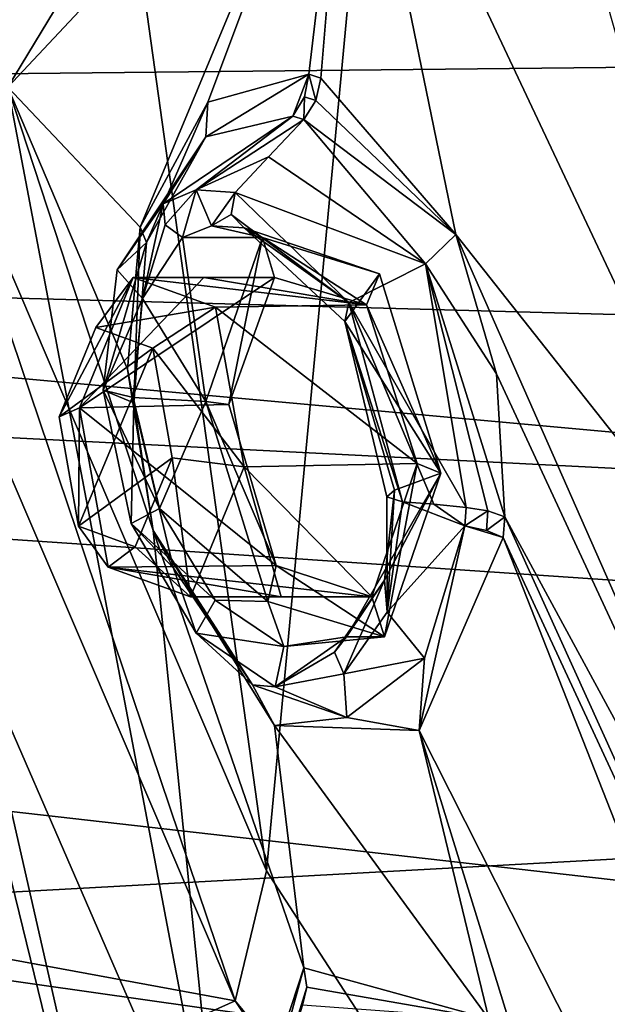
# Model space of a CAD drawing. Units: millimetres. Extents: x -128 to 55, y -55 to 199.
# Drawn here: x -63 to -58, y 18 to 28 of the extents above; entities that cross this region are included whole.
import ezdxf

# ---------------------------------------------------------------- set-up
doc = ezdxf.new("R2010")
doc.units = ezdxf.units.MM
doc.header["$LTSCALE"] = 65.185185
for name, color, linetype in [('115', 7, 'CONTINUOUS'), ('123', 7, 'CONTINUOUS'), ('1371', 7, 'CONTINUOUS'), ('1373', 7, 'CONTINUOUS'), ('147', 7, 'CONTINUOUS'), ('148', 7, 'CONTINUOUS'), ('149', 7, 'CONTINUOUS'), ('150', 7, 'CONTINUOUS'), ('151', 7, 'CONTINUOUS'), ('152', 7, 'CONTINUOUS'), ('153', 7, 'CONTINUOUS'), ('154', 7, 'CONTINUOUS'), ('155', 7, 'CONTINUOUS'), ('156', 7, 'CONTINUOUS'), ('157', 7, 'CONTINUOUS'), ('158', 7, 'CONTINUOUS'), ('159', 7, 'CONTINUOUS'), ('178', 7, 'CONTINUOUS'), ('179', 7, 'CONTINUOUS'), ('26', 7, 'CONTINUOUS'), ('27', 7, 'CONTINUOUS'), ('630', 7, 'CONTINUOUS'), ('637', 7, 'CONTINUOUS'), ('638', 7, 'CONTINUOUS'), ('7', 7, 'CONTINUOUS'), ('894', 7, 'CONTINUOUS'), ('895', 7, 'CONTINUOUS'), ('896', 7, 'CONTINUOUS'), ('897', 7, 'CONTINUOUS'), ('898', 7, 'CONTINUOUS')]:
    doc.layers.add(name, color=color, linetype=linetype)

msp = doc.modelspace()

# ---------------------------------------------------------------- linework, layer by layer
at = {"layer": '115', "linetype": 'Continuous'}
msp.add_3dface([(-57.2777, 27.5535, 178.9185), (-57.5618, 27.7515, 180.1926), (-58.0421, 28.2683, 179.7015), (-57.2777, 27.5535, 178.9185)], dxfattribs=at)
at = {"layer": '123', "linetype": 'Continuous'}
msp.add_3dface([(-57.2777, 27.5535, 178.9185), (-58.0421, 28.2683, 179.7015), (-57.1567, 27.9063, 178.921), (-57.2777, 27.5535, 178.9185)], dxfattribs=at)
at = {"layer": '1371', "linetype": 'Continuous'}
for points in [[(-46.7719, 46.8103, -145), (-26.9731, 27.6171, -145), (-100.0848, 46.2616, -145), (-46.7719, 46.8103, -145)], [(-100.0848, 46.2616, -145), (-26.9731, 27.6171, -145), (-119.487, 26.6584, -145), (-100.0848, 46.2616, -145)], [(-26.9731, 27.6171, -145), (-24.0189, 24.0529, -145), (-119.487, 26.6584, -145), (-26.9731, 27.6171, -145)], [(-114.95, 5, -145), (-119.487, 26.6584, -145), (-20.5232, 7.6573, -145), (-114.95, 5, -145)], [(-45.3, 21.6243, -145), (-45.3, 18.2343, -145), (-119.487, 26.6584, -145), (-45.3, 21.6243, -145)], [(-119.487, 26.6584, -145), (-45.3, 18.2343, -145), (-21.6404, 12.7636, -145), (-119.487, 26.6584, -145)], [(-20.3406, 21.6243, -145), (-45.3, 21.6243, -145), (-119.487, 26.6584, -145), (-20.3406, 21.6243, -145)], [(-24.0189, 24.0529, -145), (-20.3406, 21.6243, -145), (-119.487, 26.6584, -145), (-24.0189, 24.0529, -145)], [(-20.5232, 7.6573, -145), (-119.487, 26.6584, -145), (-20.6421, 7.9092, -145), (-20.5232, 7.6573, -145)], [(-20.6421, 7.9092, -145), (-119.487, 26.6584, -145), (-20.715, 8.1912, -145), (-20.6421, 7.9092, -145)], [(-20.715, 8.1912, -145), (-119.487, 26.6584, -145), (-21.6404, 12.7636, -145), (-20.715, 8.1912, -145)]]:
    msp.add_3dface(points, dxfattribs=at)
at = {"layer": '1373', "linetype": 'Continuous'}
for points in [[(-38.0498, 32.7251, -142), (-111.211, 28.7216, -142), (-30.1367, 21.354, -142), (-38.0498, 32.7251, -142)], [(-111.211, 28.7216, -142), (-117.8387, 16.5477, -142), (-30.1367, 21.354, -142), (-111.211, 28.7216, -142)], [(-30.1367, 21.354, -142), (-117.8387, 16.5477, -142), (-25.8133, 8.1923, -142), (-30.1367, 21.354, -142)]]:
    msp.add_3dface(points, dxfattribs=at)
at = {"layer": '147', "linetype": 'Continuous'}
for points in [[(-60.7558, 26.84, 185.1628), (-61.5758, 26.6437, 186.4831), (-60.6067, 27.2343, 185.1876), (-60.7558, 26.84, 185.1628)], [(-60.6067, 27.2343, 185.1876), (-61.5758, 26.6437, 186.4831), (-61.5583, 26.9704, 186.7282), (-60.6067, 27.2343, 185.1876)], [(-60.648, 27.0228, 185.2009), (-60.7558, 26.84, 185.1628), (-60.6067, 27.2343, 185.1876), (-60.648, 27.0228, 185.2009)], [(-61.5583, 26.9704, 186.7282), (-62.1346, 25.6504, 187.5691), (-62.1948, 25.7941, 187.9742), (-61.5583, 26.9704, 186.7282)], [(-61.5758, 26.6437, 186.4831), (-62.1346, 25.6504, 187.5691), (-61.5583, 26.9704, 186.7282), (-61.5758, 26.6437, 186.4831)], [(-62.1948, 25.7941, 187.9742), (-62.2546, 24.1392, 188.0851), (-62.3151, 24.4578, 188.4513), (-62.1948, 25.7941, 187.9742)], [(-62.1346, 25.6504, 187.5691), (-62.2546, 24.1392, 188.0851), (-62.1948, 25.7941, 187.9742), (-62.1346, 25.6504, 187.5691)], [(-62.3151, 24.4578, 188.4513), (-62.2546, 24.1392, 188.0851), (-62.0715, 22.9364, 188.4099), (-62.3151, 24.4578, 188.4513)], [(-62.2546, 24.1392, 188.0851), (-61.8817, 22.5832, 187.853), (-62.0715, 22.9364, 188.4099), (-62.2546, 24.1392, 188.0851)], [(-61.8817, 22.5832, 187.853), (-61.1368, 21.4848, 186.9497), (-62.0715, 22.9364, 188.4099), (-61.8817, 22.5832, 187.853)], [(-62.0715, 22.9364, 188.4099), (-61.1368, 21.4848, 186.9497), (-60.9294, 21.1001, 187.0584), (-62.0715, 22.9364, 188.4099)], [(-59.1381, 22.9808, 183.5178), (-58.7777, 22.8706, 183.3277), (-59.5669, 21.0524, 184.9666), (-59.1381, 22.9808, 183.5178)], [(-59.516, 21.7359, 184.3884), (-59.1381, 22.9808, 183.5178), (-59.5669, 21.0524, 184.9666), (-59.516, 21.7359, 184.3884)], [(-58.934, 22.9379, 183.461), (-58.7777, 22.8706, 183.3277), (-59.1381, 22.9808, 183.5178), (-58.934, 22.9379, 183.461)], [(-60.2499, 21.1749, 185.6515), (-59.516, 21.7359, 184.3884), (-59.5669, 21.0524, 184.9666), (-60.2499, 21.1749, 185.6515)], [(-61.1368, 21.4848, 186.9497), (-60.2499, 21.1749, 185.6515), (-60.9294, 21.1001, 187.0584), (-61.1368, 21.4848, 186.9497)], [(-60.9294, 21.1001, 187.0584), (-60.2499, 21.1749, 185.6515), (-59.5669, 21.0524, 184.9666), (-60.9294, 21.1001, 187.0584)]]:
    msp.add_3dface(points, dxfattribs=at)
at = {"layer": '148', "linetype": 'Continuous'}
for points in [[(-61.5758, 26.6437, 186.4831), (-60.7558, 26.84, 185.1628), (-61.9778, 26.0138, 185.7696), (-61.5758, 26.6437, 186.4831)], [(-61.9778, 26.0138, 185.7696), (-60.7558, 26.84, 185.1628), (-61.6668, 26.1463, 185.2764), (-61.9778, 26.0138, 185.7696)], [(-60.6549, 26.8064, 185.0129), (-61.6668, 26.1463, 185.2764), (-60.7558, 26.84, 185.1628), (-60.6549, 26.8064, 185.0129)], [(-60.9859, 26.4576, 184.8864), (-61.6668, 26.1463, 185.2764), (-60.6549, 26.8064, 185.0129), (-60.9859, 26.4576, 184.8864)], [(-62.1346, 25.6504, 187.5691), (-61.5758, 26.6437, 186.4831), (-62.4119, 25.3915, 186.6024), (-62.1346, 25.6504, 187.5691)], [(-62.4119, 25.3915, 186.6024), (-61.5758, 26.6437, 186.4831), (-61.9778, 26.0138, 185.7696), (-62.4119, 25.3915, 186.6024)], [(-61.3013, 26.1189, 184.7576), (-61.6668, 26.1463, 185.2764), (-60.9859, 26.4576, 184.8864), (-61.3013, 26.1189, 184.7576)], [(-62.2546, 24.1392, 188.0851), (-62.1346, 25.6504, 187.5691), (-62.5442, 24.2595, 187.171), (-62.2546, 24.1392, 188.0851)], [(-62.5442, 24.2595, 187.171), (-62.1346, 25.6504, 187.5691), (-62.4119, 25.3915, 186.6024), (-62.5442, 24.2595, 187.171)], [(-62.2808, 23.0032, 187.218), (-62.2546, 24.1392, 188.0851), (-62.5442, 24.2595, 187.171), (-62.2808, 23.0032, 187.218)], [(-61.8817, 22.5832, 187.853), (-62.2546, 24.1392, 188.0851), (-62.2808, 23.0032, 187.218), (-61.8817, 22.5832, 187.853)], [(-59.7235, 23.2072, 183.502), (-59.1381, 22.9808, 183.5178), (-59.8685, 22.1685, 184.088), (-59.7235, 23.2072, 183.502)], [(-59.1381, 22.9808, 183.5178), (-59.7235, 23.2072, 183.502), (-59.4285, 23.1845, 183.4781), (-59.1381, 22.9808, 183.5178)], [(-59.1237, 23.1539, 183.4558), (-59.1381, 22.9808, 183.5178), (-59.4285, 23.1845, 183.4781), (-59.1237, 23.1539, 183.4558)], [(-61.6679, 21.9698, 186.7035), (-61.8817, 22.5832, 187.853), (-62.2808, 23.0032, 187.218), (-61.6679, 21.9698, 186.7035)], [(-59.1381, 22.9808, 183.5178), (-59.516, 21.7359, 184.3884), (-59.8685, 22.1685, 184.088), (-59.1381, 22.9808, 183.5178)], [(-61.1368, 21.4848, 186.9497), (-61.8817, 22.5832, 187.853), (-61.6679, 21.9698, 186.7035), (-61.1368, 21.4848, 186.9497)], [(-59.8685, 22.1685, 184.088), (-59.516, 21.7359, 184.3884), (-60.2778, 21.5878, 184.8796), (-59.8685, 22.1685, 184.088)], [(-60.9223, 21.4646, 185.8309), (-61.1368, 21.4848, 186.9497), (-61.6679, 21.9698, 186.7035), (-60.9223, 21.4646, 185.8309)], [(-59.516, 21.7359, 184.3884), (-60.2499, 21.1749, 185.6515), (-60.2778, 21.5878, 184.8796), (-59.516, 21.7359, 184.3884)], [(-60.2778, 21.5878, 184.8796), (-60.2499, 21.1749, 185.6515), (-60.9223, 21.4646, 185.8309), (-60.2778, 21.5878, 184.8796)], [(-60.2499, 21.1749, 185.6515), (-61.1368, 21.4848, 186.9497), (-60.9223, 21.4646, 185.8309), (-60.2499, 21.1749, 185.6515)]]:
    msp.add_3dface(points, dxfattribs=at)
at = {"layer": '149', "linetype": 'Continuous'}
for points in [[(-59.7986, 23.3177, 183.8602), (-59.8685, 22.1685, 184.088), (-59.8933, 22.4704, 184.3315), (-59.7986, 23.3177, 183.8602)], [(-59.8716, 23.2547, 183.6603), (-59.8685, 22.1685, 184.088), (-59.7986, 23.3177, 183.8602), (-59.8716, 23.2547, 183.6603)], [(-59.7235, 23.2072, 183.502), (-59.8685, 22.1685, 184.088), (-59.8716, 23.2547, 183.6603), (-59.7235, 23.2072, 183.502)], [(-59.8933, 22.4704, 184.3315), (-60.2778, 21.5878, 184.8796), (-60.3652, 21.7914, 184.9144), (-59.8933, 22.4704, 184.3315)], [(-60.2515, 21.9363, 185.0433), (-59.8933, 22.4704, 184.3315), (-60.3652, 21.7914, 184.9144), (-60.2515, 21.9363, 185.0433)], [(-59.8685, 22.1685, 184.088), (-60.2778, 21.5878, 184.8796), (-59.8933, 22.4704, 184.3315), (-59.8685, 22.1685, 184.088)]]:
    msp.add_3dface(points, dxfattribs=at)
at = {"layer": '150', "linetype": 'Continuous'}
for points in [[(-61.3383, 25.9122, 184.7764), (-61.3013, 26.1189, 184.7576), (-60.2314, 25.0849, 183.566), (-61.3383, 25.9122, 184.7764)], [(-61.2156, 25.7863, 184.8929), (-61.3383, 25.9122, 184.7764), (-60.2314, 25.0849, 183.566), (-61.2156, 25.7863, 184.8929)], [(-60.2677, 24.9051, 183.8939), (-61.2156, 25.7863, 184.8929), (-60.2314, 25.0849, 183.566), (-60.2677, 24.9051, 183.8939)], [(-59.7235, 23.2072, 183.502), (-60.2677, 24.9051, 183.8939), (-60.2314, 25.0849, 183.566), (-59.7235, 23.2072, 183.502)], [(-59.7235, 23.2072, 183.502), (-59.8716, 23.2547, 183.6603), (-60.2677, 24.9051, 183.8939), (-59.7235, 23.2072, 183.502)], [(-59.8716, 23.2547, 183.6603), (-59.7986, 23.3177, 183.8602), (-60.2677, 24.9051, 183.8939), (-59.8716, 23.2547, 183.6603)]]:
    msp.add_3dface(points, dxfattribs=at)
at = {"layer": '151', "linetype": 'Continuous'}
for points in [[(-60.9859, 26.4576, 184.8864), (-60.6549, 26.8064, 185.0129), (-59.507, 25.4485, 183.5283), (-60.9859, 26.4576, 184.8864)], [(-61.3013, 26.1189, 184.7576), (-60.9859, 26.4576, 184.8864), (-59.507, 25.4485, 183.5283), (-61.3013, 26.1189, 184.7576)], [(-60.2314, 25.0849, 183.566), (-61.3013, 26.1189, 184.7576), (-59.507, 25.4485, 183.5283), (-60.2314, 25.0849, 183.566)], [(-59.1237, 23.1539, 183.4558), (-60.2314, 25.0849, 183.566), (-59.507, 25.4485, 183.5283), (-59.1237, 23.1539, 183.4558)], [(-59.4285, 23.1845, 183.4781), (-59.7235, 23.2072, 183.502), (-60.2314, 25.0849, 183.566), (-59.4285, 23.1845, 183.4781)], [(-59.1237, 23.1539, 183.4558), (-59.4285, 23.1845, 183.4781), (-60.2314, 25.0849, 183.566), (-59.1237, 23.1539, 183.4558)]]:
    msp.add_3dface(points, dxfattribs=at)
at = {"layer": '152', "linetype": 'Continuous'}
for points in [[(-60.5412, 26.9872, 185.0421), (-60.4933, 27.1965, 185.019), (-59.2235, 25.7259, 183.3684), (-60.5412, 26.9872, 185.0421)], [(-60.6549, 26.8064, 185.0129), (-60.5412, 26.9872, 185.0421), (-59.2235, 25.7259, 183.3684), (-60.6549, 26.8064, 185.0129)], [(-59.507, 25.4485, 183.5283), (-60.6549, 26.8064, 185.0129), (-59.2235, 25.7259, 183.3684), (-59.507, 25.4485, 183.5283)], [(-58.8381, 24.414, 183.0674), (-59.507, 25.4485, 183.5283), (-59.2235, 25.7259, 183.3684), (-58.8381, 24.414, 183.0674)], [(-59.1237, 23.1539, 183.4558), (-59.507, 25.4485, 183.5283), (-58.92, 23.1207, 183.3934), (-59.1237, 23.1539, 183.4558)], [(-58.92, 23.1207, 183.3934), (-59.507, 25.4485, 183.5283), (-58.7615, 23.0663, 183.2575), (-58.92, 23.1207, 183.3934)], [(-58.7615, 23.0663, 183.2575), (-59.507, 25.4485, 183.5283), (-58.8381, 24.414, 183.0674), (-58.7615, 23.0663, 183.2575)]]:
    msp.add_3dface(points, dxfattribs=at)
at = {"layer": '153', "linetype": 'Continuous'}
for points in [[(-59.1381, 22.9808, 183.5178), (-59.1237, 23.1539, 183.4558), (-58.92, 23.1207, 183.3934), (-59.1381, 22.9808, 183.5178)], [(-58.934, 22.9379, 183.461), (-59.1381, 22.9808, 183.5178), (-58.92, 23.1207, 183.3934), (-58.934, 22.9379, 183.461)], [(-58.934, 22.9379, 183.461), (-58.92, 23.1207, 183.3934), (-58.7615, 23.0663, 183.2575), (-58.934, 22.9379, 183.461)], [(-58.7777, 22.8706, 183.3277), (-58.934, 22.9379, 183.461), (-58.7615, 23.0663, 183.2575), (-58.7777, 22.8706, 183.3277)]]:
    msp.add_3dface(points, dxfattribs=at)
at = {"layer": '154', "linetype": 'Continuous'}
for points in [[(-60.648, 27.0228, 185.2009), (-60.6067, 27.2343, 185.1876), (-60.5412, 26.9872, 185.0421), (-60.648, 27.0228, 185.2009)], [(-60.4933, 27.1965, 185.019), (-60.5412, 26.9872, 185.0421), (-60.6067, 27.2343, 185.1876), (-60.4933, 27.1965, 185.019)], [(-60.648, 27.0228, 185.2009), (-60.6549, 26.8064, 185.0129), (-60.7558, 26.84, 185.1628), (-60.648, 27.0228, 185.2009)], [(-60.6549, 26.8064, 185.0129), (-60.648, 27.0228, 185.2009), (-60.5412, 26.9872, 185.0421), (-60.6549, 26.8064, 185.0129)]]:
    msp.add_3dface(points, dxfattribs=at)
at = {"layer": '155', "linetype": 'Continuous'}
for points in [[(-61.9778, 26.0138, 185.7696), (-61.6668, 26.1463, 185.2764), (-61.9593, 25.816, 185.6976), (-61.9778, 26.0138, 185.7696)], [(-61.9593, 25.816, 185.6976), (-61.6668, 26.1463, 185.2764), (-61.7961, 25.695, 185.7429), (-61.9593, 25.816, 185.6976)], [(-61.7961, 25.695, 185.7429), (-61.6668, 26.1463, 185.2764), (-61.5228, 25.8077, 185.3168), (-61.7961, 25.695, 185.7429)], [(-61.6668, 26.1463, 185.2764), (-61.3013, 26.1189, 184.7576), (-61.5228, 25.8077, 185.3168), (-61.6668, 26.1463, 185.2764)], [(-61.3013, 26.1189, 184.7576), (-61.3383, 25.9122, 184.7764), (-61.5228, 25.8077, 185.3168), (-61.3013, 26.1189, 184.7576)], [(-61.3383, 25.9122, 184.7764), (-61.2156, 25.7863, 184.8929), (-61.5228, 25.8077, 185.3168), (-61.3383, 25.9122, 184.7764)]]:
    msp.add_3dface(points, dxfattribs=at)
at = {"layer": '156', "linetype": 'Continuous'}
for points in [[(-62.4119, 25.3915, 186.6024), (-61.9778, 26.0138, 185.7696), (-62.1719, 25.1216, 186.4846), (-62.4119, 25.3915, 186.6024)], [(-61.9778, 26.0138, 185.7696), (-61.9593, 25.816, 185.6976), (-62.1719, 25.1216, 186.4846), (-61.9778, 26.0138, 185.7696)], [(-61.9593, 25.816, 185.6976), (-61.7961, 25.695, 185.7429), (-62.1719, 25.1216, 186.4846), (-61.9593, 25.816, 185.6976)], [(-62.5442, 24.2595, 187.171), (-62.4119, 25.3915, 186.6024), (-62.1719, 25.1216, 186.4846), (-62.5442, 24.2595, 187.171)], [(-62.2595, 24.1891, 186.9519), (-62.5442, 24.2595, 187.171), (-62.1719, 25.1216, 186.4846), (-62.2595, 24.1891, 186.9519)], [(-62.2808, 23.0032, 187.218), (-62.5442, 24.2595, 187.171), (-62.0116, 23.1426, 186.9982), (-62.2808, 23.0032, 187.218)], [(-62.0116, 23.1426, 186.9982), (-62.5442, 24.2595, 187.171), (-62.2595, 24.1891, 186.9519), (-62.0116, 23.1426, 186.9982)], [(-61.4893, 22.2817, 186.6039), (-62.2808, 23.0032, 187.218), (-62.0116, 23.1426, 186.9982), (-61.4893, 22.2817, 186.6039)], [(-61.6679, 21.9698, 186.7035), (-62.2808, 23.0032, 187.218), (-61.4893, 22.2817, 186.6039), (-61.6679, 21.9698, 186.7035)], [(-60.8411, 21.8445, 185.8845), (-61.6679, 21.9698, 186.7035), (-61.4893, 22.2817, 186.6039), (-60.8411, 21.8445, 185.8845)], [(-60.9223, 21.4646, 185.8309), (-61.6679, 21.9698, 186.7035), (-60.8411, 21.8445, 185.8845), (-60.9223, 21.4646, 185.8309)], [(-60.9223, 21.4646, 185.8309), (-60.2515, 21.9363, 185.0433), (-60.3652, 21.7914, 184.9144), (-60.9223, 21.4646, 185.8309)], [(-60.2515, 21.9363, 185.0433), (-60.9223, 21.4646, 185.8309), (-60.8411, 21.8445, 185.8845), (-60.2515, 21.9363, 185.0433)], [(-60.2778, 21.5878, 184.8796), (-60.9223, 21.4646, 185.8309), (-60.3652, 21.7914, 184.9144), (-60.2778, 21.5878, 184.8796)]]:
    msp.add_3dface(points, dxfattribs=at)
at = {"layer": '157', "linetype": 'Continuous'}
for points in [[(-62.1719, 25.1216, 186.4846), (-61.7961, 25.695, 185.7429), (-61.578, 24.1506, 187.3442), (-62.1719, 25.1216, 186.4846)], [(-61.578, 24.1506, 187.3442), (-61.7961, 25.695, 185.7429), (-61.0415, 25.695, 186.1684), (-61.578, 24.1506, 187.3442)], [(-62.2595, 24.1891, 186.9519), (-62.1719, 25.1216, 186.4846), (-61.578, 24.1506, 187.3442), (-62.2595, 24.1891, 186.9519)], [(-62.0116, 23.1426, 186.9982), (-62.2595, 24.1891, 186.9519), (-61.578, 24.1506, 187.3442), (-62.0116, 23.1426, 186.9982)], [(-60.9936, 22.2684, 186.865), (-62.0116, 23.1426, 186.9982), (-61.578, 24.1506, 187.3442), (-60.9936, 22.2684, 186.865)], [(-61.4893, 22.2817, 186.6039), (-62.0116, 23.1426, 186.9982), (-60.9936, 22.2684, 186.865), (-61.4893, 22.2817, 186.6039)], [(-60.8411, 21.8445, 185.8845), (-61.4893, 22.2817, 186.6039), (-60.9936, 22.2684, 186.865), (-60.8411, 21.8445, 185.8845)], [(-59.8948, 21.9363, 185.2445), (-60.8411, 21.8445, 185.8845), (-60.9936, 22.2684, 186.865), (-59.8948, 21.9363, 185.2445)], [(-60.2515, 21.9363, 185.0433), (-60.8411, 21.8445, 185.8845), (-59.8948, 21.9363, 185.2445), (-60.2515, 21.9363, 185.0433)]]:
    msp.add_3dface(points, dxfattribs=at)
at = {"layer": '158', "linetype": 'Continuous'}
for points in [[(-61.578, 24.1506, 187.3442), (-61.0415, 25.695, 186.1684), (-61.3601, 24.125, 187.0057), (-61.578, 24.1506, 187.3442)], [(-61.3601, 24.125, 187.0057), (-61.0415, 25.695, 186.1684), (-60.9312, 25.319, 186.0741), (-61.3601, 24.125, 187.0057)], [(-61.0415, 25.695, 186.1684), (-59.9415, 25.3542, 184.5365), (-60.0639, 25.0639, 184.7853), (-61.0415, 25.695, 186.1684)], [(-60.9312, 25.319, 186.0741), (-61.0415, 25.695, 186.1684), (-60.0639, 25.0639, 184.7853), (-60.9312, 25.319, 186.0741)], [(-59.9415, 25.3542, 184.5365), (-59.3626, 23.4762, 184.0671), (-60.0639, 25.0639, 184.7853), (-59.9415, 25.3542, 184.5365)], [(-60.0639, 25.0639, 184.7853), (-59.3626, 23.4762, 184.0671), (-59.5879, 23.5669, 184.3882), (-60.0639, 25.0639, 184.7853)], [(-60.9936, 22.2684, 186.865), (-61.578, 24.1506, 187.3442), (-60.9138, 22.6064, 186.658), (-60.9936, 22.2684, 186.865)], [(-60.9138, 22.6064, 186.658), (-61.578, 24.1506, 187.3442), (-61.3601, 24.125, 187.0057), (-60.9138, 22.6064, 186.658)], [(-59.8948, 21.9363, 185.2445), (-60.0136, 22.3121, 185.3345), (-59.5879, 23.5669, 184.3882), (-59.8948, 21.9363, 185.2445)], [(-59.3626, 23.4762, 184.0671), (-59.8948, 21.9363, 185.2445), (-59.5879, 23.5669, 184.3882), (-59.3626, 23.4762, 184.0671)], [(-59.8948, 21.9363, 185.2445), (-60.9936, 22.2684, 186.865), (-60.9138, 22.6064, 186.658), (-59.8948, 21.9363, 185.2445)], [(-60.0136, 22.3121, 185.3345), (-59.8948, 21.9363, 185.2445), (-60.9138, 22.6064, 186.658), (-60.0136, 22.3121, 185.3345)]]:
    msp.add_3dface(points, dxfattribs=at)
at = {"layer": '159', "linetype": 'Continuous'}
for points in [[(-61.7961, 25.695, 185.7429), (-61.5228, 25.8077, 185.3168), (-61.0415, 25.695, 186.1684), (-61.7961, 25.695, 185.7429)], [(-61.5228, 25.8077, 185.3168), (-61.2156, 25.7863, 184.8929), (-61.0415, 25.695, 186.1684), (-61.5228, 25.8077, 185.3168)], [(-61.2156, 25.7863, 184.8929), (-60.2677, 24.9051, 183.8939), (-59.9415, 25.3542, 184.5365), (-61.2156, 25.7863, 184.8929)], [(-61.0415, 25.695, 186.1684), (-61.2156, 25.7863, 184.8929), (-59.9415, 25.3542, 184.5365), (-61.0415, 25.695, 186.1684)], [(-60.2677, 24.9051, 183.8939), (-59.3626, 23.4762, 184.0671), (-59.9415, 25.3542, 184.5365), (-60.2677, 24.9051, 183.8939)], [(-60.2677, 24.9051, 183.8939), (-59.7986, 23.3177, 183.8602), (-59.3626, 23.4762, 184.0671), (-60.2677, 24.9051, 183.8939)], [(-59.8933, 22.4704, 184.3315), (-60.2515, 21.9363, 185.0433), (-59.3626, 23.4762, 184.0671), (-59.8933, 22.4704, 184.3315)], [(-60.2515, 21.9363, 185.0433), (-59.8948, 21.9363, 185.2445), (-59.3626, 23.4762, 184.0671), (-60.2515, 21.9363, 185.0433)], [(-59.7986, 23.3177, 183.8602), (-59.8933, 22.4704, 184.3315), (-59.3626, 23.4762, 184.0671), (-59.7986, 23.3177, 183.8602)]]:
    msp.add_3dface(points, dxfattribs=at)
at = {"layer": '178', "linetype": 'Continuous'}
for points in [[(-60.6539, 18.8172, 187.2484), (-58.9123, 18.3375, 184.7133), (-60.6269, 18.6343, 187.1872), (-60.6539, 18.8172, 187.2484)], [(-58.9123, 18.3375, 184.7133), (-60.6671, 18.4676, 187.0949), (-60.6269, 18.6343, 187.1872), (-58.9123, 18.3375, 184.7133)]]:
    msp.add_3dface(points, dxfattribs=at)
at = {"layer": '179', "linetype": 'Continuous'}
for points in [[(-60.6539, 18.8172, 187.2484), (-61.3439, 16.2999, 188.8133), (-61.4186, 16.4804, 189.1576), (-60.6539, 18.8172, 187.2484)], [(-61.3439, 16.2999, 188.8133), (-60.6539, 18.8172, 187.2484), (-60.6269, 18.6343, 187.1872), (-61.3439, 16.2999, 188.8133)], [(-60.6671, 18.4676, 187.0949), (-61.3439, 16.2999, 188.8133), (-60.6269, 18.6343, 187.1872), (-60.6671, 18.4676, 187.0949)]]:
    msp.add_3dface(points, dxfattribs=at)
at = {"layer": '26', "linetype": 'Continuous'}
for points in [[(-61.3005, 18.5069, 241.9137), (-64.3739, 27.6093, 246.5506), (-65.3092, 27.8659, 246.9313), (-61.3005, 18.5069, 241.9137)], [(-61.0045, 19.7304, 242.3658), (-64.3739, 27.6093, 246.5506), (-61.3005, 18.5069, 241.9137), (-61.0045, 19.7304, 242.3658)], [(-56.1262, 12.2017, 236.1289), (-61.0045, 19.7304, 242.3658), (-61.3005, 18.5069, 241.9137), (-56.1262, 12.2017, 236.1289)], [(-56.2426, 10.9799, 235.3855), (-56.1262, 12.2017, 236.1289), (-61.3005, 18.5069, 241.9137), (-56.2426, 10.9799, 235.3855)]]:
    msp.add_3dface(points, dxfattribs=at)
at = {"layer": '27', "linetype": 'Continuous'}
for points in [[(-82.1053, 22.3397, 237.8359), (-61.3005, 18.5069, 241.9137), (-65.3092, 27.8659, 246.9313), (-82.1053, 22.3397, 237.8359)], [(-82.1053, 22.3397, 237.8359), (-77.3957, 11.2815, 229.4935), (-61.3005, 18.5069, 241.9137), (-82.1053, 22.3397, 237.8359)], [(-77.3957, 11.2815, 229.4935), (-56.2426, 10.9799, 235.3855), (-61.3005, 18.5069, 241.9137), (-77.3957, 11.2815, 229.4935)]]:
    msp.add_3dface(points, dxfattribs=at)
at = {"layer": '630', "linetype": 'Continuous'}
for points in [[(-60.2139, 30.5535, 184.0121), (-62.1948, 25.7941, 187.9742), (-63.4412, 27.1134, 189.7351), (-60.2139, 30.5535, 184.0121)], [(-61.5583, 26.9704, 186.7282), (-62.1948, 25.7941, 187.9742), (-60.2139, 30.5535, 184.0121), (-61.5583, 26.9704, 186.7282)], [(-60.6067, 27.2343, 185.1876), (-61.5583, 26.9704, 186.7282), (-60.2139, 30.5535, 184.0121), (-60.6067, 27.2343, 185.1876)], [(-60.4933, 27.1965, 185.019), (-60.6067, 27.2343, 185.1876), (-60.2139, 30.5535, 184.0121), (-60.4933, 27.1965, 185.019)], [(-59.2235, 25.7259, 183.3684), (-60.4933, 27.1965, 185.019), (-60.2139, 30.5535, 184.0121), (-59.2235, 25.7259, 183.3684)], [(-57.794, 27.8861, 180.8247), (-56.0465, 21.7059, 179.6314), (-60.2139, 30.5535, 184.0121), (-57.794, 27.8861, 180.8247)], [(-56.0465, 21.7059, 179.6314), (-59.2235, 25.7259, 183.3684), (-60.2139, 30.5535, 184.0121), (-56.0465, 21.7059, 179.6314)], [(-61.4186, 16.4804, 189.1576), (-63.7776, 21.905, 191.444), (-63.4412, 27.1134, 189.7351), (-61.4186, 16.4804, 189.1576)], [(-62.1948, 25.7941, 187.9742), (-62.3151, 24.4578, 188.4513), (-63.4412, 27.1134, 189.7351), (-62.1948, 25.7941, 187.9742)], [(-62.3151, 24.4578, 188.4513), (-62.0715, 22.9364, 188.4099), (-63.4412, 27.1134, 189.7351), (-62.3151, 24.4578, 188.4513)], [(-62.0715, 22.9364, 188.4099), (-61.4186, 16.4804, 189.1576), (-63.4412, 27.1134, 189.7351), (-62.0715, 22.9364, 188.4099)], [(-56.0465, 21.7059, 179.6314), (-54.9479, 16.0314, 179.6466), (-59.2235, 25.7259, 183.3684), (-56.0465, 21.7059, 179.6314)], [(-54.9479, 16.0314, 179.6466), (-58.8381, 24.414, 183.0674), (-59.2235, 25.7259, 183.3684), (-54.9479, 16.0314, 179.6466)], [(-54.9479, 16.0314, 179.6466), (-58.7615, 23.0663, 183.2575), (-58.8381, 24.414, 183.0674), (-54.9479, 16.0314, 179.6466)], [(-58.7615, 23.0663, 183.2575), (-54.1175, 12.8276, 179.5235), (-58.7777, 22.8706, 183.3277), (-58.7615, 23.0663, 183.2575)], [(-54.9479, 16.0314, 179.6466), (-54.1175, 12.8276, 179.5235), (-58.7615, 23.0663, 183.2575), (-54.9479, 16.0314, 179.6466)], [(-62.0715, 22.9364, 188.4099), (-60.9294, 21.1001, 187.0584), (-60.6539, 18.8172, 187.2484), (-62.0715, 22.9364, 188.4099)], [(-62.0715, 22.9364, 188.4099), (-60.6539, 18.8172, 187.2484), (-61.4186, 16.4804, 189.1576), (-62.0715, 22.9364, 188.4099)], [(-59.5669, 21.0524, 184.9666), (-58.7777, 22.8706, 183.3277), (-52.7752, 7.6118, 179.5924), (-59.5669, 21.0524, 184.9666)], [(-58.7777, 22.8706, 183.3277), (-54.1175, 12.8276, 179.5235), (-52.7752, 7.6118, 179.5924), (-58.7777, 22.8706, 183.3277)], [(-61.4186, 16.4804, 189.1576), (-61.2889, 10.968, 190.8911), (-63.7776, 21.905, 191.444), (-61.4186, 16.4804, 189.1576)], [(-61.2889, 10.968, 190.8911), (-63.626, 20.5178, 191.5576), (-63.7776, 21.905, 191.444), (-61.2889, 10.968, 190.8911)], [(-60.9294, 21.1001, 187.0584), (-59.5669, 21.0524, 184.9666), (-58.9123, 18.3375, 184.7133), (-60.9294, 21.1001, 187.0584)], [(-60.9294, 21.1001, 187.0584), (-58.9123, 18.3375, 184.7133), (-60.6539, 18.8172, 187.2484), (-60.9294, 21.1001, 187.0584)], [(-59.5669, 21.0524, 184.9666), (-57.7984, 15.3294, 183.9617), (-58.9123, 18.3375, 184.7133), (-59.5669, 21.0524, 184.9666)], [(-57.7984, 15.3294, 183.9617), (-59.5669, 21.0524, 184.9666), (-52.7752, 7.6118, 179.5924), (-57.7984, 15.3294, 183.9617)], [(-61.2889, 10.968, 190.8911), (-63.772, 19.2951, 192.1425), (-63.626, 20.5178, 191.5576), (-61.2889, 10.968, 190.8911)], [(-63.772, 19.2951, 192.1425), (-61.0121, 7.7813, 191.7494), (-63.819, 19.1349, 192.2673), (-63.772, 19.2951, 192.1425)], [(-61.2889, 10.968, 190.8911), (-61.0121, 7.7813, 191.7494), (-63.772, 19.2951, 192.1425), (-61.2889, 10.968, 190.8911)], [(-63.819, 19.1349, 192.2673), (-61.0121, 7.7813, 191.7494), (-64.86, 18.0471, 194.3525), (-63.819, 19.1349, 192.2673)]]:
    msp.add_3dface(points, dxfattribs=at)
at = {"layer": '637', "linetype": 'Continuous'}
for points in [[(-57.9448, 36.1844, 179.7576), (-63.4412, 27.1134, 189.7351), (-63.7947, 27.5153, 190.1309), (-57.9448, 36.1844, 179.7576)], [(-60.2139, 30.5535, 184.0121), (-63.4412, 27.1134, 189.7351), (-57.9448, 36.1844, 179.7576), (-60.2139, 30.5535, 184.0121)]]:
    msp.add_3dface(points, dxfattribs=at)
at = {"layer": '638', "linetype": 'Continuous'}
for points in [[(-64.5008, 28.6429, 190.147), (-58.9583, 36.8408, 180.3186), (-63.7947, 27.5153, 190.1309), (-64.5008, 28.6429, 190.147)], [(-58.9583, 36.8408, 180.3186), (-57.9448, 36.1844, 179.7576), (-63.7947, 27.5153, 190.1309), (-58.9583, 36.8408, 180.3186)]]:
    msp.add_3dface(points, dxfattribs=at)
at = {"layer": '7', "linetype": 'Continuous'}
for points in [[(-64.3739, 27.6093, 246.5506), (-61.0045, 19.7304, 242.3658), (-65.2391, 50.1043, 247.6561), (-64.3739, 27.6093, 246.5506)], [(-65.2391, 50.1043, 247.6561), (-61.0045, 19.7304, 242.3658), (-58.1566, 50.1035, 238.9474), (-65.2391, 50.1043, 247.6561)], [(-61.0045, 19.7304, 242.3658), (-56.1262, 12.2017, 236.1289), (-58.1566, 50.1035, 238.9474), (-61.0045, 19.7304, 242.3658)], [(-56.1262, 12.2017, 236.1289), (-50.5226, 6.7764, 228.6633), (-58.1566, 50.1035, 238.9474), (-56.1262, 12.2017, 236.1289)], [(-58.1566, 50.1035, 238.9474), (-50.5226, 6.7764, 228.6633), (-48.1374, 50.103, 225.8924), (-58.1566, 50.1035, 238.9474)]]:
    msp.add_3dface(points, dxfattribs=at)
at = {"layer": '894', "linetype": 'Continuous'}
for points in [[(-62.6112, 24.8493, 184.9298), (-62.0768, 24.6538, 183.9821), (-62.9582, 24.0085, 185.5451), (-62.6112, 24.8493, 184.9298)], [(-62.9582, 24.0085, 185.5451), (-62.0768, 24.6538, 183.9821), (-62.7761, 22.9775, 185.2221), (-62.9582, 24.0085, 185.5451)], [(-62.0768, 24.6538, 183.9821), (-61.8947, 23.6228, 183.6591), (-62.7761, 22.9775, 185.2221), (-62.0768, 24.6538, 183.9821)], [(-61.8947, 23.6228, 183.6591), (-62.2417, 22.782, 184.2744), (-62.7761, 22.9775, 185.2221), (-61.8947, 23.6228, 183.6591)]]:
    msp.add_3dface(points, dxfattribs=at)
at = {"layer": '895', "linetype": 'Continuous'}
for points in [[(-62.6112, 24.8493, 184.9298), (-62.9582, 24.0085, 185.5451), (-62.2597, 25.3192, 185.3244), (-62.6112, 24.8493, 184.9298)], [(-62.2597, 25.3192, 185.3244), (-62.9582, 24.0085, 185.5451), (-62.7648, 24.0935, 186.2202), (-62.2597, 25.3192, 185.3244)], [(-62.9582, 24.0085, 185.5451), (-62.7761, 22.9775, 185.2221), (-62.7648, 24.0935, 186.2202), (-62.9582, 24.0085, 185.5451)], [(-62.7648, 24.0935, 186.2202), (-62.7761, 22.9775, 185.2221), (-62.496, 22.59, 185.7435), (-62.7648, 24.0935, 186.2202)], [(-62.7761, 22.9775, 185.2221), (-62.2417, 22.782, 184.2744), (-62.496, 22.59, 185.7435), (-62.7761, 22.9775, 185.2221)], [(-62.2417, 22.782, 184.2744), (-61.722, 22.3121, 184.3711), (-62.496, 22.59, 185.7435), (-62.2417, 22.782, 184.2744)]]:
    msp.add_3dface(points, dxfattribs=at)
at = {"layer": '896', "linetype": 'Continuous'}
for points in [[(-60.9312, 25.319, 186.0741), (-61.5952, 25.3192, 185.699), (-62.7648, 24.0935, 186.2202), (-60.9312, 25.319, 186.0741)], [(-62.2597, 25.3192, 185.3244), (-62.7648, 24.0935, 186.2202), (-61.5952, 25.3192, 185.699), (-62.2597, 25.3192, 185.3244)], [(-61.3601, 24.125, 187.0057), (-60.9312, 25.319, 186.0741), (-62.7648, 24.0935, 186.2202), (-61.3601, 24.125, 187.0057)], [(-60.9138, 22.6064, 186.658), (-61.3601, 24.125, 187.0057), (-62.7648, 24.0935, 186.2202), (-60.9138, 22.6064, 186.658)], [(-60.9138, 22.6064, 186.658), (-62.7648, 24.0935, 186.2202), (-62.496, 22.59, 185.7435), (-60.9138, 22.6064, 186.658)], [(-60.0136, 22.3121, 185.3345), (-60.9138, 22.6064, 186.658), (-62.496, 22.59, 185.7435), (-60.0136, 22.3121, 185.3345)], [(-61.722, 22.3121, 184.3711), (-60.8677, 22.3121, 184.8528), (-62.496, 22.59, 185.7435), (-61.722, 22.3121, 184.3711)], [(-60.0136, 22.3121, 185.3345), (-62.496, 22.59, 185.7435), (-60.8677, 22.3121, 184.8528), (-60.0136, 22.3121, 185.3345)]]:
    msp.add_3dface(points, dxfattribs=at)
at = {"layer": '897', "linetype": 'Continuous'}
for points in [[(-60.0639, 25.0639, 184.7853), (-62.2597, 25.3192, 185.3244), (-61.5952, 25.3192, 185.699), (-60.0639, 25.0639, 184.7853)], [(-62.2597, 25.3192, 185.3244), (-60.0639, 25.0639, 184.7853), (-61.4857, 25.0413, 183.9519), (-62.2597, 25.3192, 185.3244)], [(-60.9312, 25.319, 186.0741), (-60.0639, 25.0639, 184.7853), (-61.5952, 25.3192, 185.699), (-60.9312, 25.319, 186.0741)], [(-60.0639, 25.0639, 184.7853), (-59.5879, 23.5669, 184.3882), (-61.4857, 25.0413, 183.9519), (-60.0639, 25.0639, 184.7853)], [(-61.4857, 25.0413, 183.9519), (-59.5879, 23.5669, 184.3882), (-61.2169, 23.5378, 183.4752), (-61.4857, 25.0413, 183.9519)], [(-59.5879, 23.5669, 184.3882), (-60.0136, 22.3121, 185.3345), (-61.2169, 23.5378, 183.4752), (-59.5879, 23.5669, 184.3882)], [(-60.8677, 22.3121, 184.8528), (-61.722, 22.3121, 184.3711), (-61.2169, 23.5378, 183.4752), (-60.8677, 22.3121, 184.8528)], [(-60.0136, 22.3121, 185.3345), (-60.8677, 22.3121, 184.8528), (-61.2169, 23.5378, 183.4752), (-60.0136, 22.3121, 185.3345)]]:
    msp.add_3dface(points, dxfattribs=at)
at = {"layer": '898', "linetype": 'Continuous'}
for points in [[(-62.6112, 24.8493, 184.9298), (-62.2597, 25.3192, 185.3244), (-61.4857, 25.0413, 183.9519), (-62.6112, 24.8493, 184.9298)], [(-62.0768, 24.6538, 183.9821), (-62.6112, 24.8493, 184.9298), (-61.4857, 25.0413, 183.9519), (-62.0768, 24.6538, 183.9821)], [(-62.0768, 24.6538, 183.9821), (-61.4857, 25.0413, 183.9519), (-61.2169, 23.5378, 183.4752), (-62.0768, 24.6538, 183.9821)], [(-61.8947, 23.6228, 183.6591), (-62.0768, 24.6538, 183.9821), (-61.2169, 23.5378, 183.4752), (-61.8947, 23.6228, 183.6591)], [(-62.2417, 22.782, 184.2744), (-61.8947, 23.6228, 183.6591), (-61.722, 22.3121, 184.3711), (-62.2417, 22.782, 184.2744)], [(-61.722, 22.3121, 184.3711), (-61.8947, 23.6228, 183.6591), (-61.2169, 23.5378, 183.4752), (-61.722, 22.3121, 184.3711)]]:
    msp.add_3dface(points, dxfattribs=at)

doc.saveas('drawing.dxf')
